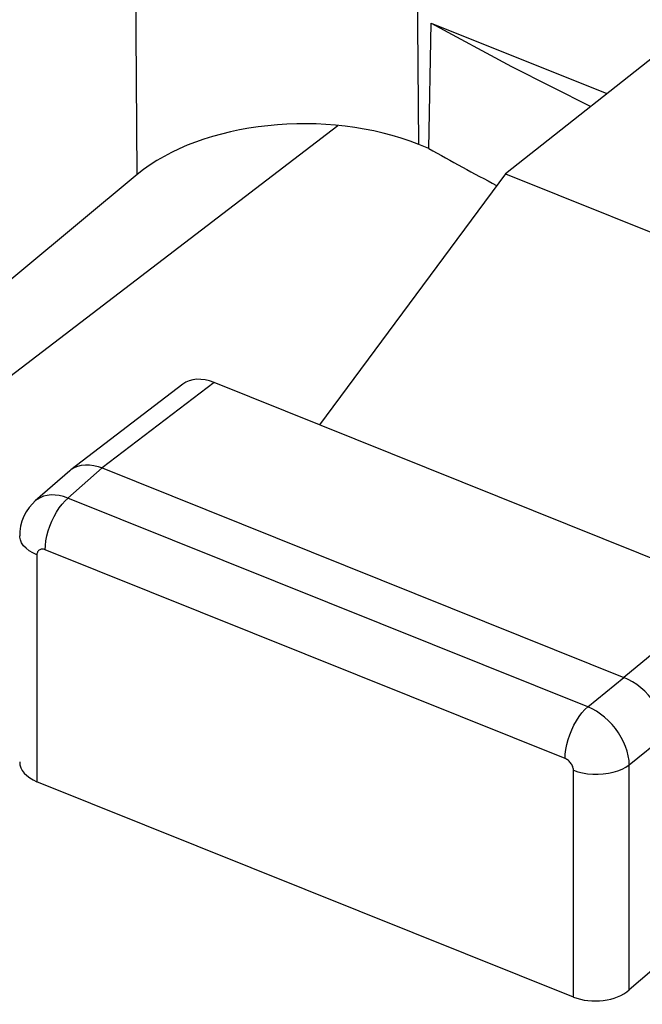
# Model space of a CAD drawing. Units: inches. Extents: x 77.1 to 133.3, y 116.6 to 180.4.
# Drawn here: x 109.7 to 112.7, y 158.2 to 163.1 of the extents above; entities that cross this region are included whole.
import ezdxf

# ---------------------------------------------------------------- set-up
doc = ezdxf.new("R2010")
doc.units = ezdxf.units.IN
doc.header["$MEASUREMENT"] = 0
doc.layers.add('ASSI', color=7, linetype='Continuous')
doc.layers.add('DRAFT', color=7, linetype='Continuous')

# ---------------------------------------------------------------- blocks, each defined once
blk = doc.blocks.new('block 265')
at = {"layer": 'ASSI', "color": 7, "lineweight": 25, "true_color": 0xffffff}
blk.add_lwpolyline([(109.7368, 160.7214), (109.7225, 160.7077), (109.7062, 160.6887), (109.692, 160.6678), (109.6802, 160.6453), (109.6709, 160.6214), (109.6643, 160.5963), (109.6605, 160.5705), (109.6595, 160.5489)], dxfattribs=at)
blk = doc.blocks.new('block 268')
at = {"layer": 'ASSI', "color": 7, "lineweight": 25, "true_color": 0xffffff}
blk.add_lwpolyline([(109.907, 160.8705), (109.7365, 160.7211)], dxfattribs=at)
blk = doc.blocks.new('block 269')
at = {"layer": 'ASSI', "color": 7, "lineweight": 25, "true_color": 0xffffff}
blk.add_lwpolyline([(110.0682, 160.8843), (109.8984, 160.7356)], dxfattribs=at)
blk = doc.blocks.new('block 272')
at = {"layer": 'ASSI', "color": 7, "lineweight": 25, "true_color": 0xffffff}
blk.add_lwpolyline([(110.2413, 162.3371), (109.0886, 161.378)], dxfattribs=at)
blk = doc.blocks.new('block 274')
at = {"layer": 'ASSI', "color": 7, "lineweight": 25, "true_color": 0xffffff}
blk.add_lwpolyline([(109.907, 160.8705), (109.9128, 160.8752)], dxfattribs=at)
blk = doc.blocks.new('block 275')
at = {"layer": 'ASSI', "color": 7, "lineweight": 25, "true_color": 0xffffff}
blk.add_lwpolyline([(110.4669, 161.2992), (109.9128, 160.8752)], dxfattribs=at)
blk = doc.blocks.new('block 276')
at = {"layer": 'ASSI', "color": 7, "lineweight": 25, "true_color": 0xffffff}
blk.add_lwpolyline([(110.6209, 161.3072), (110.0682, 160.8843)], dxfattribs=at)
blk = doc.blocks.new('block 278')
at = {"layer": 'ASSI', "color": 7, "lineweight": 25, "true_color": 0xffffff}
blk.add_lwpolyline([(109.9128, 160.8752), (109.9162, 160.8777), (109.9311, 160.8866), (109.9475, 160.8934)], dxfattribs=at)
blk = doc.blocks.new('block 315')
at = {"layer": 'ASSI', "color": 7, "lineweight": 25, "true_color": 0xffffff}
blk.add_lwpolyline([(112.8534, 158.455), (112.675, 158.3012)], dxfattribs=at)
blk = doc.blocks.new('block 316')
at = {"layer": 'ASSI', "color": 7, "lineweight": 25, "true_color": 0xffffff}
blk.add_lwpolyline([(115.7965, 162.4443), (112.6486, 159.8479)], dxfattribs=at)
blk = doc.blocks.new('block 321')
at = {"layer": 'ASSI', "color": 7, "lineweight": 25, "true_color": 0xffffff}
blk.add_lwpolyline([(112.4702, 159.7027), (112.6486, 159.8479)], dxfattribs=at)
blk = doc.blocks.new('block 322')
at = {"layer": 'ASSI', "color": 7, "lineweight": 25, "true_color": 0xffffff}
blk.add_lwpolyline([(112.675, 159.4157), (112.8534, 159.5609)], dxfattribs=at)
blk = doc.blocks.new('block 394')
at = {"layer": 'ASSI', "color": 7, "lineweight": 25, "true_color": 0xffffff}
blk.add_lwpolyline([(109.7858, 160.4795), (109.7867, 160.5014), (109.7896, 160.5245), (109.7943, 160.5485), (109.8008, 160.5729), (109.809, 160.5972), (109.8187, 160.6212), (109.8297, 160.6444), (109.842, 160.6664), (109.8552, 160.6869), (109.8692, 160.7054), (109.8837, 160.7217), (109.8985, 160.7356)], dxfattribs=at)
blk = doc.blocks.new('block 406')
at = {"layer": 'ASSI', "color": 7, "lineweight": 25, "true_color": 0xffffff}
blk.add_lwpolyline([(110.2413, 162.3371), (110.227, 164.2152)], dxfattribs=at)
blk = doc.blocks.new('block 407')
at = {"layer": 'ASSI', "color": 7, "lineweight": 25, "true_color": 0xffffff}
blk.add_lwpolyline([(111.6335, 162.4852), (111.6229, 163.8686)], dxfattribs=at)
blk = doc.blocks.new('block 409')
at = {"layer": 'ASSI', "color": 7, "lineweight": 25, "true_color": 0xffffff}
blk.add_lwpolyline([(109.7448, 160.4549), (109.7448, 159.3319)], dxfattribs=at)
blk = doc.blocks.new('block 410')
at = {"layer": 'ASSI', "color": 7, "lineweight": 25, "true_color": 0xffffff}
blk.add_lwpolyline([(112.3984, 158.2662), (112.3984, 159.3892)], dxfattribs=at)
blk = doc.blocks.new('block 411')
at = {"layer": 'ASSI', "color": 7, "lineweight": 25, "true_color": 0xffffff}
blk.add_lwpolyline([(111.6831, 162.4653), (111.6957, 163.0856)], dxfattribs=at)
blk = doc.blocks.new('block 412')
at = {"layer": 'ASSI', "color": 7, "lineweight": 25, "true_color": 0xffffff}
blk.add_lwpolyline([(112.3575, 159.4466), (112.3584, 159.4685), (112.3613, 159.4917), (112.366, 159.5156), (112.3725, 159.54), (112.3807, 159.5644), (112.3904, 159.5884), (112.4014, 159.6116), (112.4137, 159.6336), (112.4269, 159.654), (112.4409, 159.6725), (112.4554, 159.6889), (112.4702, 159.7027)], dxfattribs=at)
blk = doc.blocks.new('block 428')
at = {"layer": 'ASSI', "color": 7, "lineweight": 25, "true_color": 0xffffff}
blk.add_lwpolyline([(112.675, 159.4157), (112.6736, 159.4374), (112.6701, 159.4598), (112.6644, 159.4826), (112.6566, 159.5056), (112.6468, 159.5285), (112.635, 159.5511), (112.6215, 159.5732), (112.6064, 159.5944), (112.5897, 159.6146), (112.5718, 159.6336), (112.5528, 159.651), (112.5329, 159.6669), (112.5124, 159.6808), (112.4914, 159.6928), (112.4702, 159.7027)], dxfattribs=at)
blk = doc.blocks.new('block 430')
at = {"layer": 'ASSI', "color": 7, "lineweight": 25, "true_color": 0xffffff}
blk.add_lwpolyline([(112.3984, 159.3892), (112.3982, 159.3936), (112.3975, 159.3981), (112.3964, 159.4027), (112.3949, 159.4073), (112.3929, 159.4119), (112.3906, 159.4164), (112.3879, 159.4208), (112.3849, 159.4251), (112.3816, 159.4291), (112.378, 159.4329), (112.3741, 159.4364), (112.3701, 159.4395), (112.3661, 159.4422), (112.3618, 159.4446), (112.3575, 159.4466)], dxfattribs=at)
blk = doc.blocks.new('block 432')
at = {"layer": 'ASSI', "color": 7, "lineweight": 25, "true_color": 0xffffff}
blk.add_lwpolyline([(112.8534, 159.5609), (112.8523, 159.5826), (112.8489, 159.6051), (112.8434, 159.628), (112.8357, 159.6513), (112.8258, 159.6746), (112.814, 159.6974), (112.8007, 159.7192), (112.7858, 159.7401), (112.7693, 159.7601), (112.7512, 159.7791), (112.7319, 159.7968), (112.7117, 159.8126), (112.691, 159.8265), (112.6699, 159.8383), (112.6486, 159.8479)], dxfattribs=at)
blk = doc.blocks.new('block 438')
at = {"layer": 'ASSI', "color": 7, "lineweight": 25, "true_color": 0xffffff}
blk.add_lwpolyline([(112.675, 158.3012), (112.675, 159.4157)], dxfattribs=at)
blk = doc.blocks.new('block 495')
at = {"layer": 'ASSI', "color": 7, "lineweight": 25, "true_color": 0xffffff}
blk.add_lwpolyline([(109.9475, 160.8934), (109.9656, 160.8979), (109.9849, 160.9), (110.0051, 160.8996), (110.0259, 160.8968), (110.047, 160.8917), (110.0682, 160.8843)], dxfattribs=at)
blk = doc.blocks.new('block 531')
at = {"layer": 'ASSI', "color": 7, "lineweight": 25, "true_color": 0xffffff}
blk.add_lwpolyline([(112.3984, 158.2662), (109.7448, 159.3319)], dxfattribs=at)
blk = doc.blocks.new('block 580')
at = {"layer": 'ASSI', "color": 7, "lineweight": 25, "true_color": 0xffffff}
blk.add_lwpolyline([(109.8984, 160.7356), (109.8769, 160.7429), (109.8555, 160.7479), (109.8347, 160.7505), (109.8146, 160.7508), (109.7954, 160.7487), (109.7774, 160.7441), (109.7607, 160.7373), (109.7455, 160.7283), (109.7368, 160.7214)], dxfattribs=at)
blk = doc.blocks.new('block 583')
at = {"layer": 'ASSI', "color": 7, "lineweight": 25, "true_color": 0xffffff}
blk.add_lwpolyline([(109.7858, 160.4795), (109.7814, 160.481), (109.7772, 160.482), (109.7731, 160.4825), (109.7691, 160.4826), (109.7653, 160.4822), (109.7617, 160.4813), (109.7584, 160.4799), (109.7553, 160.4781), (109.7526, 160.4759), (109.7503, 160.4732), (109.7484, 160.4702), (109.7468, 160.4668), (109.7457, 160.4632), (109.7451, 160.4592), (109.7448, 160.4549)], dxfattribs=at)
blk = doc.blocks.new('block 587')
at = {"layer": 'ASSI', "color": 7, "lineweight": 25, "true_color": 0xffffff}
blk.add_lwpolyline([(112.3984, 159.3892), (112.4205, 159.3815), (112.4442, 159.3755), (112.469, 159.3713), (112.4946, 159.3689), (112.5204, 159.3685), (112.5462, 159.37), (112.5713, 159.3734), (112.5956, 159.3786), (112.6184, 159.3856), (112.6395, 159.3942), (112.6584, 159.4043), (112.675, 159.4157)], dxfattribs=at)
blk = doc.blocks.new('block 616')
at = {"layer": 'ASSI', "color": 7, "lineweight": 25, "true_color": 0xffffff}
blk.add_lwpolyline([(112.3575, 159.4466), (109.7858, 160.4795)], dxfattribs=at)
blk = doc.blocks.new('block 620')
at = {"layer": 'ASSI', "color": 7, "lineweight": 25, "true_color": 0xffffff}
blk.add_lwpolyline([(112.4702, 159.7027), (109.8984, 160.7356)], dxfattribs=at)
blk = doc.blocks.new('block 629')
at = {"layer": 'ASSI', "color": 7, "lineweight": 25, "true_color": 0xffffff}
blk.add_lwpolyline([(110.0682, 160.8843), (112.6486, 159.8479)], dxfattribs=at)
blk = doc.blocks.new('block 634')
at = {"layer": 'ASSI', "color": 7, "lineweight": 25, "true_color": 0xffffff}
blk.add_lwpolyline([(112.8994, 160.3921), (110.6209, 161.3072)], dxfattribs=at)
blk = doc.blocks.new('block 655')
at = {"layer": 'ASSI', "color": 7, "lineweight": 25, "true_color": 0xffffff}
blk.add_lwpolyline([(109.7448, 160.4549), (109.7246, 160.4642), (109.7067, 160.4749), (109.6913, 160.4869), (109.6788, 160.4998), (109.6692, 160.5136), (109.6629, 160.528), (109.6598, 160.5427), (109.6595, 160.5489)], dxfattribs=at)
blk = doc.blocks.new('block 674')
at = {"layer": 'ASSI', "color": 7, "lineweight": 25, "true_color": 0xffffff}
blk.add_lwpolyline([(111.6831, 162.4653), (111.6335, 162.4852)], dxfattribs=at)
blk = doc.blocks.new('block 676')
at = {"layer": 'ASSI', "color": 7, "lineweight": 25, "true_color": 0xffffff}
blk.add_lwpolyline([(111.6957, 163.0856), (112.5644, 162.7368)], dxfattribs=at)
blk = doc.blocks.new('block 677')
at = {"layer": 'ASSI', "color": 7, "lineweight": 25, "true_color": 0xffffff}
blk.add_lwpolyline([(115.2805, 162.3996), (111.6229, 163.8686)], dxfattribs=at)
blk = doc.blocks.new('block 679')
at = {"layer": 'ASSI', "color": 7, "lineweight": 25, "true_color": 0xffffff}
blk.add_lwpolyline([(116.7562, 162.7752), (111.9894, 164.6896)], dxfattribs=at)
blk = doc.blocks.new('block 683')
at = {"layer": 'ASSI', "color": 7, "lineweight": 25, "true_color": 0xffffff}
blk.add_lwpolyline([(111.6957, 163.0856), (112.0927, 162.8709), (112.4846, 162.6738)], dxfattribs=at)
blk = doc.blocks.new('block 739')
at = {"layer": 'ASSI', "color": 7, "lineweight": 25, "true_color": 0xffffff}
blk.add_open_spline([(110.6209, 161.3072), (110.5611, 161.3312), (110.5048, 161.3282), (110.4668, 161.2991)], degree=3, dxfattribs=at)
blk = doc.blocks.new('block 741')
at = {"layer": 'ASSI', "color": 7, "lineweight": 25, "true_color": 0xffffff}
blk.add_open_spline([(111.6831, 162.4653), (111.7933, 162.4033), (111.9052, 162.3422), (112.0187, 162.2822)], degree=3, dxfattribs=at)
blk = doc.blocks.new('block 745')
at = {"layer": 'ASSI', "color": 7, "lineweight": 25, "true_color": 0xffffff}
blk.add_open_spline([(111.6335, 162.4852), (111.1812, 162.6669), (110.558, 162.6006), (110.2413, 162.3371)], degree=3, dxfattribs=at)
blk = doc.blocks.new('block 783')
at = {"layer": 'ASSI', "color": 7, "lineweight": 25, "true_color": 0xffffff}
blk.add_open_spline([(109.6595, 159.4295), (109.6596, 159.3898), (109.6914, 159.3534), (109.7448, 159.3319)], degree=3, dxfattribs=at)
blk = doc.blocks.new('block 784')
at = {"layer": 'ASSI', "color": 7, "lineweight": 25, "true_color": 0xffffff}
blk.add_open_spline([(112.3984, 158.2662), (112.4878, 158.2303), (112.6108, 158.2459), (112.675, 158.3012)], degree=3, dxfattribs=at)
blk = doc.blocks.new('block 807')
at = {"layer": 'DRAFT', "color": 7, "lineweight": 25, "true_color": 0xffffff}
blk.add_lwpolyline([(112.9144, 163.0131), (112.062, 162.3402)], dxfattribs=at)
blk = doc.blocks.new('block 808')
at = {"layer": 'DRAFT', "color": 7, "lineweight": 25, "true_color": 0xffffff}
blk.add_lwpolyline([(109.0965, 160.9446), (111.233, 162.5794)], dxfattribs=at)
blk = doc.blocks.new('block 813')
at = {"layer": 'DRAFT', "color": 7, "lineweight": 25, "true_color": 0xffffff}
blk.add_lwpolyline([(112.062, 162.3402), (111.1431, 161.0974)], dxfattribs=at)
blk = doc.blocks.new('block 834')
at = {"layer": 'DRAFT', "color": 7, "lineweight": 25, "true_color": 0xffffff}
blk.add_lwpolyline([(112.062, 162.3402), (114.1506, 161.5014)], dxfattribs=at)

msp = doc.modelspace()

# ---------------------------------------------------------------- block references
at = {"layer": 'ASSI'}
for name in ['block 679', 'block 406', 'block 407', 'block 677', 'block 411', 'block 676', 'block 683', 'block 745', 'block 674', 'block 741', 'block 316', 'block 272', 'block 739', 'block 275', 'block 276', 'block 634', 'block 278', 'block 495', 'block 268', 'block 269', 'block 274', 'block 629', 'block 580', 'block 265', 'block 394', 'block 620', 'block 655', 'block 583', 'block 409', 'block 616', 'block 321', 'block 432', 'block 412', 'block 428', 'block 322', 'block 783', 'block 430', 'block 587', 'block 410', 'block 438', 'block 531', 'block 315', 'block 784']:
    msp.add_blockref(name, (0, 0), dxfattribs=at)
at = {"layer": 'DRAFT'}
for name in ['block 807', 'block 808', 'block 813', 'block 834']:
    msp.add_blockref(name, (0, 0), dxfattribs=at)

doc.saveas('drawing.dxf')
